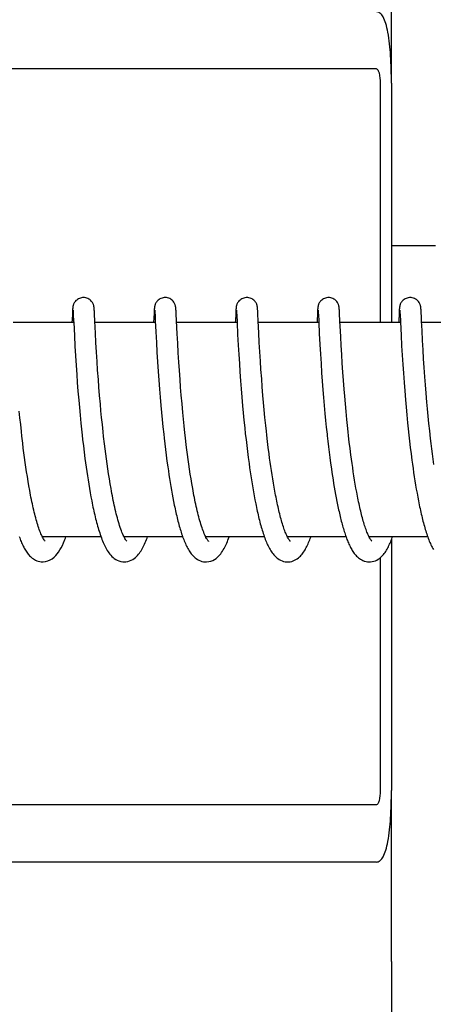
# Model space of a CAD drawing. Units: millimetres. Extents: x 7329 to 11239, y 1074 to 6484.
# Drawn here: x 8806 to 8818, y 5216 to 5243 of the extents above; entities that cross this region are included whole.
import ezdxf

# ---------------------------------------------------------------- set-up
doc = ezdxf.new("R2010")
doc.units = ezdxf.units.MM

msp = doc.modelspace()

# ---------------------------------------------------------------- linework, layer by layer
for p, q in [((8816.56, 5241.58), (8816.56, 5246.368)), ((8816.138, 5241.98), (8786.057, 5241.98)), ((8816.241, 5241.58), (8816.241, 5234.88)), ((8816.558, 5241.58), (8816.558, 5234.88)), ((8816.558, 5237.04), (8817.791, 5237.04)), ((8807.618, 5235.187), (8807.615, 5235.139)), ((8807.62, 5235.219), (8807.618, 5235.187)), ((8807.621, 5235.24), (8807.62, 5235.219)), ((8807.622, 5235.254), (8807.621, 5235.24)), ((8807.635, 5235.22), (8807.635, 5235.214)), ((8807.635, 5235.214), (8807.636, 5235.206)), ((8807.636, 5235.206), (8807.637, 5235.196)), ((8807.637, 5235.196), (8807.638, 5235.18)), ((8807.638, 5235.18), (8807.639, 5235.152)), ((8808.228, 5235.257), (8808.227, 5235.27)), ((8808.229, 5235.243), (8808.228, 5235.257)), ((8808.23, 5235.228), (8808.229, 5235.243)), ((8808.231, 5235.203), (8808.23, 5235.228)), ((8808.234, 5235.165), (8808.231, 5235.203)), ((8808.238, 5235.082), (8808.234, 5235.165)), ((8809.907, 5235.188), (8809.905, 5235.142)), ((8809.909, 5235.22), (8809.907, 5235.188)), ((8809.911, 5235.241), (8809.909, 5235.22)), ((8809.911, 5235.254), (8809.911, 5235.241)), ((8809.924, 5235.22), (8809.925, 5235.213)), ((8809.925, 5235.213), (8809.925, 5235.205)), ((8809.925, 5235.205), (8809.926, 5235.196)), ((8809.926, 5235.196), (8809.927, 5235.179)), ((8809.927, 5235.179), (8809.929, 5235.152)), ((8810.517, 5235.263), (8810.516, 5235.275)), ((8810.518, 5235.249), (8810.517, 5235.263)), ((8810.519, 5235.235), (8810.518, 5235.249)), ((8810.52, 5235.211), (8810.519, 5235.235)), ((8810.523, 5235.174), (8810.52, 5235.211)), ((8810.526, 5235.104), (8810.523, 5235.174)), ((8812.197, 5235.192), (8812.194, 5235.141)), ((8812.198, 5235.217), (8812.197, 5235.192)), ((8812.2, 5235.24), (8812.198, 5235.217)), ((8812.201, 5235.253), (8812.2, 5235.24)), ((8812.214, 5235.22), (8812.214, 5235.213)), ((8812.214, 5235.213), (8812.215, 5235.205)), ((8812.215, 5235.205), (8812.215, 5235.196)), ((8812.215, 5235.196), (8812.217, 5235.179)), ((8812.217, 5235.179), (8812.218, 5235.151)), ((8812.806, 5235.265), (8812.805, 5235.276)), ((8812.807, 5235.252), (8812.806, 5235.265)), ((8812.808, 5235.239), (8812.807, 5235.252)), ((8812.809, 5235.218), (8812.808, 5235.239)), ((8812.811, 5235.185), (8812.809, 5235.218)), ((8812.815, 5235.126), (8812.811, 5235.185)), ((8814.486, 5235.19), (8814.483, 5235.14)), ((8814.488, 5235.216), (8814.486, 5235.19)), ((8814.489, 5235.238), (8814.488, 5235.216)), ((8814.49, 5235.252), (8814.489, 5235.238)), ((8814.491, 5235.264), (8814.49, 5235.252)), ((8814.503, 5235.219), (8814.504, 5235.213)), ((8814.504, 5235.213), (8814.504, 5235.205)), ((8814.504, 5235.205), (8814.505, 5235.196)), ((8814.505, 5235.196), (8814.506, 5235.179)), ((8814.506, 5235.179), (8814.508, 5235.151)), ((8815.096, 5235.262), (8815.095, 5235.275)), ((8815.097, 5235.249), (8815.096, 5235.262)), ((8815.098, 5235.234), (8815.097, 5235.249)), ((8815.099, 5235.21), (8815.098, 5235.234)), ((8815.101, 5235.172), (8815.099, 5235.21)), ((8815.105, 5235.103), (8815.101, 5235.172)), ((8816.776, 5235.189), (8816.773, 5235.139)), ((8816.777, 5235.215), (8816.776, 5235.189)), ((8816.779, 5235.238), (8816.777, 5235.215)), ((8816.78, 5235.264), (8816.779, 5235.251)), ((8816.779, 5235.251), (8816.779, 5235.238)), ((8816.792, 5235.22), (8816.793, 5235.214)), ((8816.793, 5235.214), (8816.793, 5235.207)), ((8816.793, 5235.207), (8816.794, 5235.197)), ((8816.794, 5235.197), (8816.795, 5235.181)), ((8816.795, 5235.181), (8816.797, 5235.154)), ((8816.797, 5235.154), (8816.8, 5235.103)), ((8817.386, 5235.256), (8817.385, 5235.269)), ((8817.387, 5235.242), (8817.386, 5235.256)), ((8817.388, 5235.226), (8817.387, 5235.242)), ((8817.389, 5235.199), (8817.388, 5235.226)), ((8817.392, 5235.156), (8817.389, 5235.199)), ((8817.397, 5235.046), (8817.392, 5235.156)), ((8807.653, 5234.88), (8805.959, 5234.88)), ((8807.615, 5235.139), (8807.605, 5234.924)), ((8807.639, 5235.152), (8807.642, 5235.1)), ((8807.652, 5234.891), (8807.671, 5234.512)), ((8808.262, 5234.581), (8808.246, 5234.918)), ((8809.942, 5234.88), (8808.248, 5234.88)), ((8809.905, 5235.142), (8809.892, 5234.88)), ((8809.929, 5235.152), (8809.932, 5235.1)), ((8809.932, 5235.1), (8809.94, 5234.925)), ((8809.94, 5234.925), (8809.955, 5234.624)), ((8812.232, 5234.88), (8810.537, 5234.88)), ((8812.194, 5235.141), (8812.183, 5234.918)), ((8812.218, 5235.151), (8812.221, 5235.098)), ((8812.221, 5235.098), (8812.232, 5234.883)), ((8812.232, 5234.883), (8812.248, 5234.548)), ((8812.825, 5234.915), (8812.815, 5235.126)), ((8812.841, 5234.596), (8812.825, 5234.915)), ((8814.521, 5234.88), (8812.826, 5234.88)), ((8814.483, 5235.14), (8814.472, 5234.915)), ((8814.508, 5235.151), (8814.51, 5235.1)), ((8814.51, 5235.1), (8814.519, 5234.928)), ((8814.519, 5234.928), (8814.521, 5234.882)), ((8814.521, 5234.882), (8814.536, 5234.571)), ((8815.113, 5234.95), (8815.105, 5235.103)), ((8816.81, 5234.88), (8815.116, 5234.88)), ((8816.773, 5235.139), (8816.762, 5234.917)), ((8816.8, 5235.103), (8816.809, 5234.919)), ((8816.809, 5234.919), (8816.81, 5234.888)), ((8816.81, 5234.888), (8816.828, 5234.527)), ((8817.403, 5234.92), (8817.397, 5235.046)), ((8817.416, 5234.657), (8817.403, 5234.92)), ((8819.1, 5234.88), (8817.405, 5234.88)), ((8809.955, 5234.624), (8809.971, 5234.321)), ((8815.136, 5234.485), (8815.12, 5234.791)), ((8817.431, 5234.378), (8817.416, 5234.657)), ((8807.671, 5234.512), (8807.687, 5234.223)), ((8808.276, 5234.322), (8808.262, 5234.581)), ((8810.567, 5234.299), (8810.553, 5234.56)), ((8812.248, 5234.548), (8812.264, 5234.245)), ((8812.855, 5234.319), (8812.841, 5234.596)), ((8814.536, 5234.571), (8814.553, 5234.266)), ((8815.149, 5234.234), (8815.136, 5234.485)), ((8816.828, 5234.527), (8816.844, 5234.225)), ((8817.446, 5234.118), (8817.431, 5234.378)), ((8807.687, 5234.223), (8807.703, 5233.949)), ((8808.292, 5234.053), (8808.276, 5234.322)), ((8808.308, 5233.791), (8808.292, 5234.053)), ((8809.971, 5234.321), (8809.986, 5234.05)), ((8810.583, 5234.031), (8810.567, 5234.299)), ((8812.264, 5234.245), (8812.279, 5233.986)), ((8812.87, 5234.058), (8812.855, 5234.319)), ((8812.886, 5233.803), (8812.87, 5234.058)), ((8814.553, 5234.266), (8814.568, 5233.997)), ((8815.164, 5233.985), (8815.149, 5234.234)), ((8816.844, 5234.225), (8816.86, 5233.964)), ((8817.461, 5233.861), (8817.446, 5234.118)), ((8807.703, 5233.949), (8807.72, 5233.679)), ((8808.324, 5233.551), (8808.308, 5233.791)), ((8809.986, 5234.05), (8810.003, 5233.777)), ((8810.003, 5233.777), (8810.021, 5233.514)), ((8810.599, 5233.772), (8810.583, 5234.031)), ((8812.279, 5233.986), (8812.295, 5233.734)), ((8812.902, 5233.564), (8812.886, 5233.803)), ((8814.568, 5233.997), (8814.585, 5233.73)), ((8815.179, 5233.748), (8815.164, 5233.985)), ((8816.86, 5233.964), (8816.876, 5233.707)), ((8817.477, 5233.624), (8817.461, 5233.861)), ((8807.72, 5233.679), (8807.737, 5233.426)), ((8808.343, 5233.291), (8808.324, 5233.551)), ((8810.021, 5233.514), (8810.038, 5233.272)), ((8810.615, 5233.536), (8810.599, 5233.772)), ((8810.633, 5233.283), (8810.615, 5233.536)), ((8812.295, 5233.734), (8812.311, 5233.5)), ((8812.311, 5233.5), (8812.329, 5233.248)), ((8812.921, 5233.306), (8812.902, 5233.564)), ((8814.585, 5233.73), (8814.602, 5233.475)), ((8815.197, 5233.492), (8815.179, 5233.748)), ((8816.876, 5233.707), (8816.892, 5233.464)), ((8817.495, 5233.364), (8817.477, 5233.624)), ((8807.737, 5233.426), (8807.754, 5233.2)), ((8808.36, 5233.071), (8808.343, 5233.291)), ((8810.038, 5233.272), (8810.058, 5233.016)), ((8810.649, 5233.068), (8810.633, 5233.283)), ((8812.329, 5233.248), (8812.346, 5233.027)), ((8812.938, 5233.079), (8812.921, 5233.306)), ((8814.602, 5233.475), (8814.619, 5233.241)), ((8814.619, 5233.241), (8814.638, 5232.995)), ((8815.213, 5233.263), (8815.197, 5233.492)), ((8815.232, 5233.02), (8815.213, 5233.263)), ((8816.892, 5233.464), (8816.911, 5233.201)), ((8817.512, 5233.141), (8817.495, 5233.364)), ((8807.754, 5233.2), (8807.772, 5232.961)), ((8807.772, 5232.961), (8807.793, 5232.711)), ((8808.379, 5232.84), (8808.36, 5233.071)), ((8810.058, 5233.016), (8810.076, 5232.791)), ((8810.668, 5232.844), (8810.649, 5233.068)), ((8812.346, 5233.027), (8812.365, 5232.794)), ((8812.958, 5232.839), (8812.938, 5233.079)), ((8814.638, 5232.995), (8814.656, 5232.781)), ((8815.249, 5232.818), (8815.232, 5233.02)), ((8816.911, 5233.201), (8816.93, 5232.966)), ((8816.93, 5232.966), (8816.95, 5232.718)), ((8817.531, 5232.905), (8817.512, 5233.141)), ((8807.793, 5232.711), (8807.812, 5232.503)), ((8808.4, 5232.599), (8808.379, 5232.84)), ((8810.076, 5232.791), (8810.096, 5232.557)), ((8810.688, 5232.61), (8810.668, 5232.844)), ((8812.365, 5232.794), (8812.386, 5232.552)), ((8812.975, 5232.64), (8812.958, 5232.839)), ((8814.656, 5232.781), (8814.675, 5232.56)), ((8815.267, 5232.607), (8815.249, 5232.818)), ((8816.95, 5232.718), (8816.969, 5232.51)), ((8817.552, 5232.656), (8817.531, 5232.905)), ((8806.146, 5232.217), (8806.128, 5232.403)), ((8807.812, 5232.503), (8807.832, 5232.288)), ((8808.417, 5232.413), (8808.4, 5232.599)), ((8808.435, 5232.221), (8808.417, 5232.413)), ((8810.096, 5232.557), (8810.114, 5232.364)), ((8810.71, 5232.366), (8810.688, 5232.61)), ((8812.386, 5232.552), (8812.404, 5232.351)), ((8812.994, 5232.434), (8812.975, 5232.64)), ((8813.014, 5232.221), (8812.994, 5232.434)), ((8814.675, 5232.56), (8814.696, 5232.331)), ((8815.287, 5232.39), (8815.267, 5232.607)), ((8816.969, 5232.51), (8816.989, 5232.295)), ((8817.57, 5232.462), (8817.552, 5232.656)), ((8817.589, 5232.263), (8817.57, 5232.462)), ((8806.166, 5232.026), (8806.146, 5232.217)), ((8807.832, 5232.288), (8807.853, 5232.068)), ((8808.455, 5232.025), (8808.435, 5232.221)), ((8810.114, 5232.364), (8810.133, 5232.165)), ((8810.133, 5232.165), (8810.154, 5231.962)), ((8810.729, 5232.179), (8810.71, 5232.366)), ((8810.749, 5231.986), (8810.729, 5232.179)), ((8812.404, 5232.351), (8812.424, 5232.144)), ((8812.424, 5232.144), (8812.446, 5231.932)), ((8813.036, 5232.003), (8813.014, 5232.221)), ((8814.696, 5232.331), (8814.714, 5232.143)), ((8814.714, 5232.143), (8814.733, 5231.952)), ((8815.309, 5232.167), (8815.287, 5232.39)), ((8815.326, 5231.997), (8815.309, 5232.167)), ((8816.989, 5232.295), (8817.01, 5232.074)), ((8817.609, 5232.058), (8817.589, 5232.263)), ((8806.186, 5231.832), (8806.166, 5232.026)), ((8807.853, 5232.068), (8807.871, 5231.898)), ((8807.871, 5231.898), (8807.889, 5231.726)), ((8808.476, 5231.825), (8808.455, 5232.025)), ((8810.154, 5231.962), (8810.176, 5231.754)), ((8810.77, 5231.791), (8810.749, 5231.986)), ((8812.446, 5231.932), (8812.463, 5231.77)), ((8813.054, 5231.837), (8813.036, 5232.003)), ((8814.733, 5231.952), (8814.754, 5231.756)), ((8815.345, 5231.824), (8815.326, 5231.997)), ((8817.01, 5232.074), (8817.028, 5231.904)), ((8817.028, 5231.904), (8817.046, 5231.732)), ((8817.631, 5231.849), (8817.609, 5232.058)), ((8817.655, 5231.636), (8817.631, 5231.849)), ((8806.201, 5231.701), (8806.186, 5231.832)), ((8806.224, 5231.503), (8806.201, 5231.701)), ((8807.889, 5231.726), (8807.902, 5231.61)), ((8807.902, 5231.61), (8807.923, 5231.434)), ((8808.492, 5231.69), (8808.476, 5231.825)), ((8808.516, 5231.485), (8808.492, 5231.69)), ((8810.176, 5231.754), (8810.187, 5231.649)), ((8810.187, 5231.649), (8810.206, 5231.49)), ((8810.785, 5231.658), (8810.77, 5231.791)), ((8810.808, 5231.457), (8810.785, 5231.658)), ((8812.463, 5231.77), (8812.482, 5231.606)), ((8812.482, 5231.606), (8812.501, 5231.44)), ((8813.067, 5231.724), (8813.054, 5231.837)), ((8813.086, 5231.553), (8813.067, 5231.724)), ((8815.358, 5231.707), (8815.345, 5231.824)), ((8815.378, 5231.531), (8815.358, 5231.707)), ((8817.046, 5231.732), (8817.066, 5231.558)), ((8817.672, 5231.492), (8817.655, 5231.636)), ((8806.24, 5231.369), (8806.224, 5231.503)), ((8806.257, 5231.235), (8806.24, 5231.369)), ((8807.923, 5231.434), (8807.945, 5231.256)), ((8808.533, 5231.346), (8808.516, 5231.485)), ((8808.55, 5231.207), (8808.533, 5231.346)), ((8810.206, 5231.49), (8810.225, 5231.329)), ((8810.225, 5231.329), (8810.246, 5231.167)), ((8810.825, 5231.322), (8810.808, 5231.457)), ((8810.842, 5231.186), (8810.825, 5231.322)), ((8812.501, 5231.44), (8812.522, 5231.271)), ((8813.107, 5231.38), (8813.086, 5231.553)), ((8813.129, 5231.206), (8813.107, 5231.38)), ((8814.777, 5231.557), (8814.795, 5231.406)), ((8814.795, 5231.406), (8814.813, 5231.253)), ((8815.4, 5231.353), (8815.378, 5231.531)), ((8815.423, 5231.175), (8815.4, 5231.353)), ((8817.066, 5231.558), (8817.087, 5231.383)), ((8817.087, 5231.383), (8817.109, 5231.207)), ((8817.69, 5231.347), (8817.672, 5231.492)), ((8817.709, 5231.202), (8817.69, 5231.347)), ((8806.275, 5231.101), (8806.257, 5231.235)), ((8806.293, 5230.967), (8806.275, 5231.101)), ((8807.945, 5231.256), (8807.968, 5231.076)), ((8807.968, 5231.076), (8807.984, 5230.956)), ((8808.569, 5231.067), (8808.55, 5231.207)), ((8808.588, 5230.926), (8808.569, 5231.067)), ((8810.246, 5231.167), (8810.267, 5231.003)), ((8810.861, 5231.05), (8810.842, 5231.186)), ((8810.88, 5230.913), (8810.861, 5231.05)), ((8812.522, 5231.271), (8812.543, 5231.102)), ((8812.543, 5231.102), (8812.566, 5230.932)), ((8813.145, 5231.089), (8813.129, 5231.206)), ((8813.161, 5230.972), (8813.145, 5231.089)), ((8814.813, 5231.253), (8814.833, 5231.099)), ((8814.833, 5231.099), (8814.854, 5230.944)), ((8815.439, 5231.057), (8815.423, 5231.175)), ((8815.455, 5230.938), (8815.439, 5231.057)), ((8817.109, 5231.207), (8817.132, 5231.031)), ((8817.132, 5231.031), (8817.148, 5230.913)), ((8817.728, 5231.055), (8817.709, 5231.202)), ((8817.749, 5230.909), (8817.728, 5231.055)), ((8806.312, 5230.833), (8806.293, 5230.967)), ((8806.332, 5230.699), (8806.312, 5230.833)), ((8807.984, 5230.956), (8808.001, 5230.835)), ((8808.001, 5230.835), (8808.018, 5230.715)), ((8808.609, 5230.786), (8808.588, 5230.926)), ((8808.63, 5230.646), (8808.609, 5230.786)), ((8810.267, 5231.003), (8810.29, 5230.84)), ((8810.29, 5230.84), (8810.305, 5230.73)), ((8810.899, 5230.777), (8810.88, 5230.913)), ((8810.92, 5230.641), (8810.899, 5230.777)), ((8812.566, 5230.932), (8812.582, 5230.818)), ((8812.582, 5230.818), (8812.599, 5230.704)), ((8813.178, 5230.855), (8813.161, 5230.972)), ((8813.195, 5230.737), (8813.178, 5230.855)), ((8814.854, 5230.944), (8814.876, 5230.788)), ((8814.876, 5230.788), (8814.891, 5230.685)), ((8815.472, 5230.82), (8815.455, 5230.938)), ((8815.489, 5230.703), (8815.472, 5230.82)), ((8817.148, 5230.913), (8817.164, 5230.796)), ((8817.164, 5230.796), (8817.181, 5230.679)), ((8806.353, 5230.567), (8806.332, 5230.699)), ((8806.374, 5230.435), (8806.353, 5230.567)), ((8808.018, 5230.715), (8808.036, 5230.594)), ((8808.036, 5230.594), (8808.055, 5230.474)), ((8808.055, 5230.474), (8808.074, 5230.355)), ((8808.652, 5230.507), (8808.63, 5230.646)), ((8808.675, 5230.368), (8808.652, 5230.507)), ((8810.305, 5230.73), (8810.322, 5230.621)), ((8810.322, 5230.621), (8810.338, 5230.512)), ((8810.338, 5230.512), (8810.356, 5230.403)), ((8810.942, 5230.506), (8810.92, 5230.641)), ((8810.964, 5230.372), (8810.942, 5230.506)), ((8812.599, 5230.704), (8812.616, 5230.59)), ((8812.616, 5230.59), (8812.634, 5230.476)), ((8812.634, 5230.476), (8812.652, 5230.362)), ((8813.213, 5230.621), (8813.195, 5230.737)), ((8813.231, 5230.504), (8813.213, 5230.621)), ((8813.25, 5230.388), (8813.231, 5230.504)), ((8814.891, 5230.685), (8814.907, 5230.581)), ((8814.907, 5230.581), (8814.923, 5230.478)), ((8814.923, 5230.478), (8814.939, 5230.375)), ((8815.508, 5230.586), (8815.489, 5230.703)), ((8815.526, 5230.47), (8815.508, 5230.586)), ((8815.545, 5230.356), (8815.526, 5230.47)), ((8817.181, 5230.679), (8817.199, 5230.563)), ((8817.199, 5230.563), (8817.217, 5230.447)), ((8806.396, 5230.306), (8806.374, 5230.435)), ((8806.419, 5230.177), (8806.396, 5230.306)), ((8808.074, 5230.355), (8808.094, 5230.236)), ((8808.094, 5230.236), (8808.115, 5230.118)), ((8808.699, 5230.232), (8808.675, 5230.368)), ((8810.356, 5230.403), (8810.374, 5230.295)), ((8810.374, 5230.295), (8810.392, 5230.188)), ((8810.987, 5230.239), (8810.964, 5230.372)), ((8812.652, 5230.362), (8812.671, 5230.25)), ((8812.671, 5230.25), (8812.69, 5230.138)), ((8813.27, 5230.274), (8813.25, 5230.388)), ((8813.291, 5230.16), (8813.27, 5230.274)), ((8814.939, 5230.375), (8814.956, 5230.273)), ((8814.956, 5230.273), (8814.974, 5230.172)), ((8815.565, 5230.243), (8815.545, 5230.356)), ((8815.586, 5230.131), (8815.565, 5230.243)), ((8817.217, 5230.447), (8817.236, 5230.332)), ((8817.236, 5230.332), (8817.255, 5230.218)), ((8817.255, 5230.218), (8817.275, 5230.106)), ((8808.115, 5230.118), (8808.136, 5230.002)), ((8808.136, 5230.002), (8808.159, 5229.886)), ((8810.392, 5230.188), (8810.411, 5230.081)), ((8810.411, 5230.081), (8810.431, 5229.975)), ((8810.431, 5229.975), (8810.451, 5229.87)), ((8812.69, 5230.138), (8812.71, 5230.027)), ((8812.71, 5230.027), (8812.731, 5229.917)), ((8812.731, 5229.917), (8812.753, 5229.809)), ((8813.312, 5230.049), (8813.291, 5230.16)), ((8814.974, 5230.172), (8814.992, 5230.072)), ((8814.992, 5230.072), (8815.01, 5229.973)), ((8815.01, 5229.973), (8815.029, 5229.875)), ((8815.606, 5230.021), (8815.586, 5230.131)), ((8817.275, 5230.106), (8817.295, 5229.995)), ((8817.295, 5229.995), (8817.316, 5229.886)), ((8810.451, 5229.87), (8810.472, 5229.767)), ((8815.029, 5229.875), (8815.048, 5229.779)), ((8815.048, 5229.779), (8815.068, 5229.684)), ((8808.419, 5228.88), (8806.776, 5228.88)), ((8806.793, 5228.847), (8806.779, 5228.874)), ((8806.785, 5228.88), (8806.781, 5228.872)), ((8810.708, 5228.88), (8809.065, 5228.88)), ((8809.074, 5228.88), (8809.07, 5228.872)), ((8812.998, 5228.88), (8811.355, 5228.88)), ((8811.364, 5228.88), (8811.359, 5228.871)), ((8815.287, 5228.88), (8813.644, 5228.88)), ((8813.653, 5228.88), (8813.649, 5228.871)), ((8817.576, 5228.88), (8815.933, 5228.88)), ((8815.943, 5228.88), (8815.938, 5228.871)), ((8816.558, 5228.798), (8816.558, 5221.78)), ((8816.241, 5228.296), (8816.241, 5221.78)), ((8816.56, 5216.993), (8816.56, 5221.78)), ((8816.138, 5221.38), (8786.057, 5221.38)), ((8816.138, 5219.78), (8799.587, 5219.78))]:
    msp.add_line(p, q)
for points in [[(8807.925, 5235.58), (8807.903, 5235.579), (8807.871, 5235.575), (8807.84, 5235.567), (8807.811, 5235.557), (8807.784, 5235.543), (8807.759, 5235.528), (8807.736, 5235.511), (8807.715, 5235.493), (8807.697, 5235.474), (8807.682, 5235.454), (8807.669, 5235.435), (8807.659, 5235.416), (8807.65, 5235.398), (8807.644, 5235.382), (8807.639, 5235.367), (8807.636, 5235.355), (8807.633, 5235.344), (8807.632, 5235.335), (8807.63, 5235.327), (8807.629, 5235.319), (8807.628, 5235.313), (8807.627, 5235.307), (8807.626, 5235.301), (8807.626, 5235.295), (8807.625, 5235.289), (8807.624, 5235.283), (8807.624, 5235.278), (8807.623, 5235.272), (8807.623, 5235.266), (8807.622, 5235.254)], [(8808.227, 5235.27), (8808.226, 5235.276), (8808.226, 5235.282), (8808.225, 5235.288), (8808.225, 5235.293), (8808.224, 5235.299), (8808.223, 5235.305), (8808.222, 5235.312), (8808.221, 5235.319), (8808.22, 5235.326), (8808.219, 5235.335), (8808.216, 5235.345), (8808.213, 5235.358), (8808.209, 5235.372), (8808.204, 5235.387), (8808.197, 5235.405), (8808.187, 5235.424), (8808.176, 5235.443), (8808.161, 5235.463), (8808.144, 5235.483), (8808.124, 5235.503), (8808.102, 5235.521), (8808.077, 5235.537), (8808.049, 5235.552), (8808.02, 5235.564), (8807.988, 5235.573), (8807.955, 5235.579), (8807.925, 5235.58)], [(8810.214, 5235.58), (8810.191, 5235.579), (8810.159, 5235.575), (8810.128, 5235.567), (8810.098, 5235.555), (8810.071, 5235.542), (8810.045, 5235.526), (8810.022, 5235.509), (8810.002, 5235.49), (8809.984, 5235.471), (8809.969, 5235.451), (8809.956, 5235.431), (8809.946, 5235.412), (8809.938, 5235.394), (8809.932, 5235.378), (8809.928, 5235.364), (8809.925, 5235.352), (8809.922, 5235.342), (8809.921, 5235.334), (8809.919, 5235.326), (8809.918, 5235.319), (8809.917, 5235.313), (8809.916, 5235.307), (8809.916, 5235.301), (8809.915, 5235.296), (8809.915, 5235.29), (8809.914, 5235.284), (8809.913, 5235.278), (8809.913, 5235.273), (8809.912, 5235.267), (8809.911, 5235.254)], [(8810.516, 5235.275), (8810.515, 5235.281), (8810.515, 5235.287), (8810.514, 5235.293), (8810.513, 5235.299), (8810.513, 5235.305), (8810.512, 5235.311), (8810.511, 5235.317), (8810.51, 5235.324), (8810.509, 5235.332), (8810.507, 5235.341), (8810.504, 5235.351), (8810.501, 5235.364), (8810.497, 5235.378), (8810.49, 5235.395), (8810.482, 5235.414), (8810.471, 5235.434), (8810.457, 5235.455), (8810.44, 5235.476), (8810.42, 5235.497), (8810.398, 5235.516), (8810.373, 5235.533), (8810.345, 5235.549), (8810.315, 5235.562), (8810.283, 5235.572), (8810.249, 5235.578), (8810.214, 5235.58)], [(8812.504, 5235.58), (8812.482, 5235.579), (8812.45, 5235.575), (8812.419, 5235.567), (8812.39, 5235.556), (8812.363, 5235.543), (8812.337, 5235.528), (8812.314, 5235.511), (8812.294, 5235.493), (8812.276, 5235.473), (8812.26, 5235.454), (8812.248, 5235.435), (8812.237, 5235.416), (8812.229, 5235.398), (8812.223, 5235.382), (8812.218, 5235.367), (8812.215, 5235.354), (8812.212, 5235.344), (8812.21, 5235.335), (8812.209, 5235.327), (8812.208, 5235.319), (8812.207, 5235.313), (8812.206, 5235.307), (8812.205, 5235.3), (8812.204, 5235.295), (8812.204, 5235.289), (8812.203, 5235.283), (8812.203, 5235.277), (8812.202, 5235.271), (8812.202, 5235.265), (8812.201, 5235.253)], [(8812.805, 5235.276), (8812.805, 5235.282), (8812.804, 5235.288), (8812.803, 5235.294), (8812.803, 5235.3), (8812.802, 5235.306), (8812.801, 5235.312), (8812.8, 5235.318), (8812.799, 5235.325), (8812.798, 5235.333), (8812.796, 5235.341), (8812.794, 5235.351), (8812.791, 5235.363), (8812.787, 5235.377), (8812.781, 5235.392), (8812.773, 5235.41), (8812.764, 5235.429), (8812.751, 5235.448), (8812.737, 5235.468), (8812.719, 5235.487), (8812.699, 5235.506), (8812.677, 5235.524), (8812.652, 5235.54), (8812.624, 5235.554), (8812.595, 5235.565), (8812.565, 5235.574), (8812.533, 5235.579), (8812.504, 5235.58)], [(8814.793, 5235.58), (8814.771, 5235.579), (8814.739, 5235.575), (8814.708, 5235.567), (8814.678, 5235.556), (8814.651, 5235.543), (8814.626, 5235.527), (8814.603, 5235.51), (8814.582, 5235.492), (8814.564, 5235.472), (8814.549, 5235.453), (8814.536, 5235.433), (8814.526, 5235.414), (8814.518, 5235.396), (8814.512, 5235.38), (8814.507, 5235.366), (8814.504, 5235.353), (8814.501, 5235.343), (8814.5, 5235.334), (8814.498, 5235.326), (8814.497, 5235.319), (8814.496, 5235.312), (8814.495, 5235.306), (8814.494, 5235.3), (8814.494, 5235.294), (8814.493, 5235.288), (8814.493, 5235.282), (8814.492, 5235.276), (8814.491, 5235.264)], [(8815.095, 5235.275), (8815.094, 5235.281), (8815.094, 5235.287), (8815.093, 5235.293), (8815.092, 5235.299), (8815.092, 5235.305), (8815.091, 5235.312), (8815.09, 5235.319), (8815.088, 5235.327), (8815.087, 5235.336), (8815.084, 5235.347), (8815.081, 5235.359), (8815.077, 5235.374), (8815.071, 5235.389), (8815.064, 5235.407), (8815.055, 5235.426), (8815.043, 5235.445), (8815.028, 5235.465), (8815.011, 5235.485), (8814.991, 5235.504), (8814.969, 5235.522), (8814.943, 5235.538), (8814.916, 5235.553), (8814.887, 5235.564), (8814.855, 5235.573), (8814.823, 5235.579), (8814.793, 5235.58)], [(8817.083, 5235.58), (8817.06, 5235.579), (8817.028, 5235.575), (8816.997, 5235.567), (8816.967, 5235.556), (8816.94, 5235.542), (8816.914, 5235.527), (8816.891, 5235.509), (8816.871, 5235.491), (8816.853, 5235.471), (8816.838, 5235.452), (8816.825, 5235.432), (8816.815, 5235.413), (8816.807, 5235.395), (8816.801, 5235.379), (8816.796, 5235.365), (8816.793, 5235.353), (8816.791, 5235.342), (8816.789, 5235.333), (8816.787, 5235.325), (8816.786, 5235.318), (8816.785, 5235.311), (8816.784, 5235.305), (8816.784, 5235.299), (8816.783, 5235.293), (8816.783, 5235.287), (8816.782, 5235.282), (8816.781, 5235.276), (8816.78, 5235.264)], [(8817.385, 5235.269), (8817.384, 5235.276), (8817.383, 5235.282), (8817.383, 5235.288), (8817.382, 5235.294), (8817.382, 5235.3), (8817.381, 5235.306), (8817.38, 5235.312), (8817.379, 5235.32), (8817.378, 5235.328), (8817.376, 5235.337), (8817.374, 5235.347), (8817.37, 5235.36), (8817.366, 5235.374), (8817.361, 5235.39), (8817.353, 5235.408), (8817.344, 5235.426), (8817.332, 5235.446), (8817.317, 5235.466), (8817.3, 5235.485), (8817.28, 5235.504), (8817.258, 5235.522), (8817.232, 5235.539), (8817.205, 5235.553), (8817.176, 5235.565), (8817.144, 5235.573), (8817.112, 5235.579), (8817.083, 5235.58)], [(8807.634, 5235.226), (8807.634, 5235.225), (8807.634, 5235.224), (8807.635, 5235.222), (8807.635, 5235.22)], [(8809.924, 5235.225), (8809.924, 5235.225), (8809.924, 5235.226), (8809.924, 5235.226), (8809.924, 5235.225), (8809.924, 5235.224), (8809.924, 5235.222), (8809.924, 5235.22)], [(8812.213, 5235.225), (8812.213, 5235.225), (8812.213, 5235.226), (8812.213, 5235.226), (8812.213, 5235.225), (8812.213, 5235.224), (8812.213, 5235.222), (8812.214, 5235.22)], [(8814.503, 5235.225), (8814.502, 5235.225), (8814.502, 5235.226), (8814.502, 5235.226), (8814.502, 5235.225), (8814.503, 5235.224), (8814.503, 5235.222), (8814.503, 5235.219)], [(8816.792, 5235.226), (8816.792, 5235.225), (8816.792, 5235.224), (8816.792, 5235.222), (8816.792, 5235.22)], [(8807.605, 5234.924), (8807.604, 5234.907), (8807.603, 5234.89), (8807.602, 5234.88)], [(8807.642, 5235.1), (8807.651, 5234.923), (8807.652, 5234.891)], [(8808.246, 5234.918), (8808.244, 5234.955), (8808.238, 5235.082)], [(8810.553, 5234.56), (8810.535, 5234.927), (8810.534, 5234.946), (8810.526, 5235.104)], [(8812.183, 5234.918), (8812.182, 5234.899), (8812.181, 5234.88)], [(8814.472, 5234.915), (8814.472, 5234.896), (8814.471, 5234.88)], [(8815.12, 5234.791), (8815.114, 5234.914), (8815.113, 5234.95)], [(8816.762, 5234.917), (8816.761, 5234.899), (8816.76, 5234.88)], [(8814.754, 5231.756), (8814.76, 5231.707), (8814.777, 5231.557)], [(8809.073, 5228.866), (8809.056, 5228.898), (8809.04, 5228.934), (8809.023, 5228.972), (8809.006, 5229.012), (8808.99, 5229.055), (8808.973, 5229.101), (8808.957, 5229.148), (8808.94, 5229.198), (8808.924, 5229.249), (8808.908, 5229.302), (8808.893, 5229.356), (8808.877, 5229.412), (8808.862, 5229.469), (8808.847, 5229.527), (8808.832, 5229.587), (8808.818, 5229.648), (8808.804, 5229.709), (8808.79, 5229.772), (8808.776, 5229.835), (8808.763, 5229.9), (8808.749, 5229.965), (8808.736, 5230.03), (8808.724, 5230.097), (8808.711, 5230.164), (8808.699, 5230.232)], [(8811.36, 5228.869), (8811.345, 5228.9), (8811.329, 5228.934), (8811.313, 5228.97), (8811.297, 5229.009), (8811.281, 5229.05), (8811.265, 5229.093), (8811.25, 5229.137), (8811.234, 5229.184), (8811.219, 5229.233), (8811.203, 5229.283), (8811.188, 5229.335), (8811.173, 5229.388), (8811.158, 5229.442), (8811.144, 5229.498), (8811.13, 5229.555), (8811.116, 5229.613), (8811.102, 5229.672), (8811.088, 5229.732), (8811.075, 5229.793), (8811.061, 5229.855), (8811.048, 5229.917), (8811.036, 5229.981), (8811.023, 5230.044), (8811.011, 5230.109), (8810.999, 5230.174), (8810.987, 5230.239)], [(8806.779, 5228.874), (8806.764, 5228.903), (8806.749, 5228.935), (8806.734, 5228.97), (8806.719, 5229.006), (8806.704, 5229.044), (8806.689, 5229.085), (8806.674, 5229.127), (8806.66, 5229.171), (8806.645, 5229.216), (8806.63, 5229.264), (8806.616, 5229.312), (8806.601, 5229.362), (8806.587, 5229.414), (8806.573, 5229.467), (8806.559, 5229.521), (8806.546, 5229.576), (8806.532, 5229.632), (8806.519, 5229.69), (8806.506, 5229.748), (8806.493, 5229.807), (8806.48, 5229.867), (8806.468, 5229.928), (8806.455, 5229.989), (8806.443, 5230.051), (8806.431, 5230.114), (8806.419, 5230.177)], [(8813.649, 5228.87), (8813.636, 5228.896), (8813.623, 5228.924), (8813.61, 5228.954), (8813.596, 5228.985), (8813.583, 5229.018), (8813.569, 5229.053), (8813.556, 5229.09), (8813.542, 5229.128), (8813.529, 5229.167), (8813.516, 5229.207), (8813.503, 5229.249), (8813.49, 5229.292), (8813.477, 5229.337), (8813.464, 5229.382), (8813.452, 5229.428), (8813.439, 5229.475), (8813.427, 5229.524), (8813.415, 5229.573), (8813.403, 5229.623), (8813.391, 5229.674), (8813.379, 5229.725), (8813.367, 5229.778), (8813.356, 5229.831), (8813.345, 5229.884), (8813.334, 5229.939), (8813.323, 5229.993), (8813.312, 5230.049)], [(8815.938, 5228.871), (8815.925, 5228.896), (8815.912, 5228.924), (8815.899, 5228.953), (8815.886, 5228.984), (8815.873, 5229.017), (8815.86, 5229.051), (8815.846, 5229.086), (8815.833, 5229.123), (8815.82, 5229.161), (8815.807, 5229.201), (8815.795, 5229.241), (8815.782, 5229.283), (8815.769, 5229.326), (8815.757, 5229.371), (8815.744, 5229.416), (8815.732, 5229.462), (8815.72, 5229.509), (8815.708, 5229.557), (8815.696, 5229.606), (8815.684, 5229.655), (8815.673, 5229.706), (8815.661, 5229.757), (8815.65, 5229.808), (8815.639, 5229.861), (8815.628, 5229.914), (8815.617, 5229.967), (8815.606, 5230.021)], [(8808.159, 5229.886), (8808.17, 5229.829), (8808.181, 5229.773), (8808.193, 5229.717), (8808.205, 5229.661), (8808.217, 5229.606), (8808.229, 5229.551), (8808.242, 5229.497), (8808.255, 5229.443), (8808.268, 5229.39), (8808.281, 5229.338), (8808.294, 5229.286), (8808.308, 5229.235), (8808.322, 5229.185), (8808.336, 5229.136), (8808.351, 5229.087), (8808.366, 5229.039), (8808.381, 5228.992), (8808.396, 5228.945), (8808.412, 5228.9)], [(8810.472, 5229.767), (8810.483, 5229.716), (8810.493, 5229.665), (8810.505, 5229.615), (8810.516, 5229.565), (8810.527, 5229.515), (8810.539, 5229.467), (8810.55, 5229.418), (8810.562, 5229.37), (8810.574, 5229.323), (8810.587, 5229.276), (8810.599, 5229.23), (8810.612, 5229.184), (8810.625, 5229.139), (8810.638, 5229.095), (8810.651, 5229.052), (8810.664, 5229.009), (8810.678, 5228.967), (8810.692, 5228.925), (8810.706, 5228.885)], [(8812.753, 5229.809), (8812.764, 5229.756), (8812.775, 5229.703), (8812.786, 5229.65), (8812.798, 5229.598), (8812.809, 5229.547), (8812.821, 5229.496), (8812.833, 5229.445), (8812.845, 5229.395), (8812.858, 5229.346), (8812.87, 5229.298), (8812.883, 5229.25), (8812.896, 5229.203), (8812.909, 5229.156), (8812.923, 5229.11), (8812.936, 5229.065), (8812.95, 5229.021), (8812.964, 5228.978), (8812.978, 5228.935), (8812.993, 5228.893)], [(8815.068, 5229.684), (8815.078, 5229.637), (8815.089, 5229.591), (8815.099, 5229.545), (8815.11, 5229.499), (8815.12, 5229.454), (8815.131, 5229.41), (8815.142, 5229.366), (8815.153, 5229.322), (8815.164, 5229.279), (8815.176, 5229.237), (8815.187, 5229.195), (8815.199, 5229.154), (8815.211, 5229.114), (8815.223, 5229.074), (8815.235, 5229.034), (8815.248, 5228.996), (8815.26, 5228.957), (8815.273, 5228.92), (8815.286, 5228.883)], [(8817.316, 5229.886), (8817.327, 5229.832), (8817.338, 5229.778), (8817.349, 5229.725), (8817.36, 5229.672), (8817.372, 5229.62), (8817.383, 5229.569), (8817.395, 5229.518), (8817.406, 5229.468), (8817.418, 5229.418), (8817.431, 5229.37), (8817.443, 5229.321), (8817.455, 5229.274), (8817.468, 5229.227), (8817.481, 5229.181), (8817.494, 5229.136), (8817.507, 5229.091), (8817.52, 5229.048), (8817.534, 5229.005), (8817.548, 5228.963), (8817.562, 5228.922), (8817.576, 5228.881)], [(8806.125, 5228.891), (8806.139, 5228.855), (8806.152, 5228.819), (8806.165, 5228.785), (8806.179, 5228.751), (8806.193, 5228.718), (8806.207, 5228.685), (8806.222, 5228.653), (8806.237, 5228.623), (8806.252, 5228.593), (8806.268, 5228.563), (8806.284, 5228.535), (8806.3, 5228.507), (8806.317, 5228.48), (8806.335, 5228.453), (8806.354, 5228.427), (8806.373, 5228.402), (8806.394, 5228.377), (8806.416, 5228.353), (8806.439, 5228.33), (8806.465, 5228.307), (8806.492, 5228.285), (8806.521, 5228.264), (8806.552, 5228.244), (8806.586, 5228.226), (8806.623, 5228.211), (8806.66, 5228.198), (8806.699, 5228.188), (8806.738, 5228.182), (8806.78, 5228.18)], [(8806.85, 5228.761), (8806.855, 5228.758), (8806.855, 5228.758), (8806.85, 5228.763), (8806.843, 5228.772), (8806.832, 5228.785), (8806.82, 5228.802), (8806.807, 5228.823), (8806.793, 5228.847)], [(8807.385, 5228.758), (8807.393, 5228.78), (8807.406, 5228.812), (8807.419, 5228.845), (8807.431, 5228.879), (8807.431, 5228.88)], [(8808.412, 5228.9), (8808.428, 5228.855), (8808.444, 5228.812), (8808.461, 5228.769), (8808.478, 5228.728), (8808.496, 5228.687), (8808.514, 5228.648), (8808.533, 5228.609), (8808.553, 5228.572), (8808.573, 5228.535), (8808.594, 5228.5), (8808.616, 5228.466), (8808.64, 5228.432), (8808.665, 5228.399), (8808.692, 5228.368), (8808.721, 5228.337), (8808.754, 5228.307), (8808.79, 5228.278), (8808.83, 5228.251), (8808.874, 5228.227), (8808.921, 5228.207), (8808.973, 5228.192), (8809.026, 5228.183), (8809.07, 5228.18)], [(8809.07, 5228.18), (8809.117, 5228.183), (8809.168, 5228.192), (8809.218, 5228.207), (8809.265, 5228.227), (8809.307, 5228.25), (8809.347, 5228.276), (8809.383, 5228.304), (8809.415, 5228.333), (8809.444, 5228.363), (8809.471, 5228.395), (8809.496, 5228.427), (8809.52, 5228.46), (8809.542, 5228.494), (8809.563, 5228.529), (8809.583, 5228.565), (8809.603, 5228.602), (8809.622, 5228.64), (8809.64, 5228.68), (8809.658, 5228.721), (8809.676, 5228.762), (8809.693, 5228.805), (8809.71, 5228.849), (8809.721, 5228.88)], [(8809.118, 5228.79), (8809.104, 5228.812), (8809.088, 5228.837), (8809.073, 5228.866)], [(8810.706, 5228.885), (8810.721, 5228.845), (8810.736, 5228.806), (8810.751, 5228.768), (8810.766, 5228.731), (8810.782, 5228.694), (8810.798, 5228.659), (8810.815, 5228.624), (8810.832, 5228.591), (8810.85, 5228.558), (8810.868, 5228.526), (8810.887, 5228.495), (8810.906, 5228.464), (8810.927, 5228.435), (8810.949, 5228.406), (8810.972, 5228.378), (8810.997, 5228.35), (8811.025, 5228.323), (8811.054, 5228.298), (8811.086, 5228.273), (8811.122, 5228.25), (8811.16, 5228.228), (8811.202, 5228.21), (8811.245, 5228.196), (8811.291, 5228.186), (8811.337, 5228.181), (8811.359, 5228.18)], [(8811.359, 5228.18), (8811.377, 5228.181), (8811.437, 5228.188), (8811.495, 5228.203), (8811.549, 5228.224), (8811.598, 5228.251), (8811.641, 5228.28), (8811.68, 5228.311), (8811.714, 5228.343), (8811.745, 5228.377), (8811.773, 5228.41), (8811.799, 5228.445), (8811.823, 5228.48), (8811.845, 5228.516), (8811.866, 5228.553), (8811.886, 5228.591), (8811.906, 5228.629), (8811.925, 5228.669), (8811.943, 5228.709), (8811.96, 5228.751), (8811.977, 5228.793), (8811.994, 5228.836), (8812.01, 5228.88)], [(8811.39, 5228.817), (8811.375, 5228.841), (8811.36, 5228.869)], [(8811.431, 5228.76), (8811.434, 5228.757), (8811.432, 5228.76), (8811.425, 5228.767), (8811.416, 5228.779), (8811.403, 5228.796), (8811.39, 5228.817)], [(8812.993, 5228.893), (8813.008, 5228.853), (8813.023, 5228.813), (8813.038, 5228.774), (8813.054, 5228.736), (8813.07, 5228.698), (8813.086, 5228.662), (8813.103, 5228.627), (8813.12, 5228.593), (8813.138, 5228.559), (8813.156, 5228.527), (8813.176, 5228.495), (8813.195, 5228.465), (8813.216, 5228.435), (8813.239, 5228.406), (8813.262, 5228.377), (8813.287, 5228.35), (8813.315, 5228.323), (8813.344, 5228.297), (8813.377, 5228.272), (8813.412, 5228.249), (8813.451, 5228.228), (8813.492, 5228.21), (8813.536, 5228.196), (8813.581, 5228.186), (8813.627, 5228.181), (8813.648, 5228.18)], [(8813.649, 5228.18), (8813.675, 5228.181), (8813.719, 5228.186), (8813.763, 5228.196), (8813.805, 5228.21), (8813.845, 5228.227), (8813.883, 5228.248), (8813.918, 5228.27), (8813.95, 5228.294), (8813.979, 5228.32), (8814.006, 5228.346), (8814.031, 5228.373), (8814.054, 5228.4), (8814.076, 5228.429), (8814.097, 5228.458), (8814.117, 5228.488), (8814.136, 5228.518), (8814.154, 5228.55), (8814.172, 5228.583), (8814.189, 5228.616), (8814.205, 5228.65), (8814.222, 5228.686), (8814.238, 5228.722), (8814.253, 5228.759), (8814.269, 5228.798), (8814.284, 5228.837), (8814.298, 5228.877), (8814.3, 5228.88)], [(8813.697, 5228.79), (8813.686, 5228.806), (8813.674, 5228.825), (8813.662, 5228.846), (8813.649, 5228.87)], [(8815.286, 5228.883), (8815.299, 5228.847), (8815.312, 5228.812), (8815.326, 5228.778), (8815.34, 5228.744), (8815.354, 5228.711), (8815.368, 5228.678), (8815.383, 5228.647), (8815.398, 5228.616), (8815.413, 5228.586), (8815.429, 5228.556), (8815.445, 5228.528), (8815.462, 5228.5), (8815.48, 5228.472), (8815.498, 5228.446), (8815.517, 5228.42), (8815.537, 5228.394), (8815.559, 5228.369), (8815.582, 5228.345), (8815.606, 5228.321), (8815.633, 5228.298), (8815.662, 5228.276), (8815.693, 5228.255), (8815.726, 5228.235), (8815.761, 5228.218), (8815.793, 5228.206)], [(8815.938, 5228.18), (8815.972, 5228.182), (8816.018, 5228.188), (8816.064, 5228.2), (8816.108, 5228.215), (8816.148, 5228.234), (8816.186, 5228.256), (8816.221, 5228.281), (8816.253, 5228.306), (8816.282, 5228.332), (8816.309, 5228.36), (8816.333, 5228.388), (8816.356, 5228.416), (8816.378, 5228.446), (8816.398, 5228.476), (8816.418, 5228.507), (8816.437, 5228.538), (8816.455, 5228.571), (8816.472, 5228.604), (8816.489, 5228.639), (8816.506, 5228.674), (8816.522, 5228.71), (8816.538, 5228.747), (8816.553, 5228.785), (8816.568, 5228.824), (8816.583, 5228.864), (8816.589, 5228.88)], [(8815.975, 5228.807), (8815.963, 5228.826), (8815.951, 5228.847), (8815.938, 5228.871)], [(8817.576, 5228.881), (8817.59, 5228.842), (8817.605, 5228.803), (8817.62, 5228.765), (8817.636, 5228.729), (8817.651, 5228.692), (8817.667, 5228.657), (8817.684, 5228.623), (8817.701, 5228.59), (8817.718, 5228.557), (8817.736, 5228.526)], [(8806.78, 5228.18), (8806.8, 5228.181), (8806.864, 5228.189), (8806.929, 5228.207), (8806.993, 5228.236), (8807.051, 5228.271), (8807.102, 5228.311), (8807.148, 5228.356), (8807.19, 5228.405), (8807.229, 5228.458), (8807.265, 5228.515), (8807.3, 5228.577), (8807.334, 5228.645), (8807.368, 5228.718), (8807.385, 5228.758)], [(8809.144, 5228.758), (8809.144, 5228.758), (8809.139, 5228.764), (8809.13, 5228.774), (8809.118, 5228.79)], [(8813.724, 5228.757), (8813.724, 5228.757), (8813.721, 5228.76), (8813.715, 5228.767), (8813.707, 5228.777), (8813.697, 5228.79)], [(8816.01, 5228.76), (8816.004, 5228.767), (8815.996, 5228.777), (8815.986, 5228.791), (8815.975, 5228.807)], [(8815.794, 5228.205), (8815.816, 5228.198), (8815.85, 5228.19), (8815.885, 5228.184), (8815.919, 5228.181), (8815.938, 5228.18)]]:
    msp.add_lwpolyline(points)
for points, knots in [([(8816.558, 5241.58), (8816.558, 5241.838), (8816.545, 5242.314), (8816.49, 5242.874), (8816.409, 5243.234), (8816.338, 5243.419), (8816.255, 5243.544), (8816.173, 5243.58), (8816.138, 5243.58)], [0, 0, 0, 0, 0.363978, 0.672285, 0.791729, 0.883996, 0.95035, 1, 1, 1, 1]), ([(8816.138, 5241.98), (8816.154, 5241.98), (8816.192, 5241.939), (8816.229, 5241.805), (8816.241, 5241.676), (8816.241, 5241.58)], [0, 0, 0, 0, 0.116143, 0.330072, 1, 1, 1, 1]), ([(8816.138, 5219.78), (8816.173, 5219.78), (8816.255, 5219.816), (8816.338, 5219.942), (8816.409, 5220.126), (8816.49, 5220.487), (8816.545, 5221.046), (8816.558, 5221.522), (8816.558, 5221.78)], [0, 0, 0, 0, 0.04965, 0.116004, 0.208272, 0.327715, 0.636022, 1, 1, 1, 1]), ([(8816.241, 5221.78), (8816.241, 5221.685), (8816.229, 5221.555), (8816.192, 5221.422), (8816.154, 5221.38), (8816.138, 5221.38)], [0, 0, 0, 0, 0.669928, 0.883857, 1, 1, 1, 1]), ([(8816.56, 5216.993), (8816.56, 5216.109), (8816.563, 5214.611), (8816.569, 5213.113), (8816.576, 5212.498)], [0, 0, 0, 0, 0.589583, 1, 1, 1, 1])]:
    msp.add_open_spline(points, degree=3, knots=knots)

doc.saveas('drawing.dxf')
